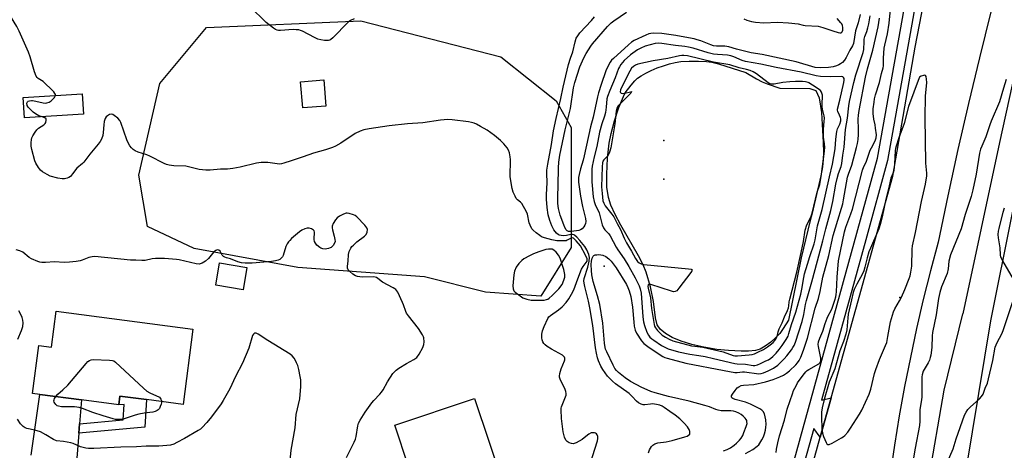
# Model space of a CAD drawing. Units: inches. Extents: x 1291764 to 1297764, y 533449 to 537450.
# Drawn here: x 1292448 to 1292878, y 535904 to 536092 of the extents above; entities that cross this region are included whole.
import ezdxf

# ---------------------------------------------------------------- set-up
doc = ezdxf.new("R2010")
doc.units = ezdxf.units.IN
doc.header["$MEASUREMENT"] = 0
for name, color, linetype in [('BLDG-Footprint', 5, 'Continuous'), ('ELEV-Spot Elevation', 7, 'Continuous'), ('HYDRO-Canal', 164, 'Continuous'), ('HYDRO-Water Body', 4, 'Continuous'), ('NTRL-Trees', 3, 'Continuous'), ('TRANS-Driveway', 251, 'Continuous'), ('TRANS-Non Street Sidewalk', 7, 'Continuous'), ('TRANS-Road', 130, 'Continuous'), ('TRANS-Street Sidewalk', 7, 'Continuous'), ('Undefined', 1, 'Continuous')]:
    doc.layers.add(name, color=color, linetype=linetype)

msp = doc.modelspace()

# ---------------------------------------------------------------- linework, layer by layer
at = {"layer": 'BLDG-Footprint'}
for points, elevation in [([(1292581.64, 536054.43), (1292571.5, 536053.61), (1292570.57, 536065.03), (1292580.71, 536065.85)], 520.8), ([(1292475.56, 536050.82), (1292449.8, 536049.24), (1292449.25, 536058.14), (1292475.01, 536059.72)], 519.89), ([(1292547.12, 535983.74), (1292545.43, 535973.97), (1292533.48, 535976.05), (1292535.17, 535985.81)], 517.71), ([(1292523.46, 535956.9), (1292519.19, 535923.95), (1292503.13, 535926.03), (1292491.53, 535927.53), (1292491.05, 535923.79), (1292474.7, 535925.91), (1292456.52, 535928.26), (1292453.33, 535928.67), (1292456.04, 535949.63), (1292461.59, 535948.91), (1292463.62, 535964.64)], 517.28), ([(1292665.79, 535869.66), (1292630.9, 535857.9), (1292630.17, 535860.06), (1292624.12, 535878.01), (1292618.8, 535893.81), (1292617.79, 535896.82), (1292611.73, 535914.81), (1292646.62, 535926.56)], 519.55)]:
    msp.add_lwpolyline(points, close=True, dxfattribs=dict(at, elevation=elevation))
at = {"layer": 'ELEV-Spot Elevation'}
for p in [(1292729.51, 536039.37, 521.58), (1292729.51, 536022.49, 522.66), (1292703.35, 535984.46, 524.73), (1292832.64, 535970.69, 528.02)]:
    msp.add_point(p, dxfattribs=at)
at = {"layer": 'HYDRO-Canal'}
for points in [[(1292919.67, 536216.52), (1292911.52, 536188.53), (1292894.18, 536120.34), (1292876.34, 536038.54), (1292860.19, 535963.6)], [(1292766.61, 535537.33), (1292777.23, 535586.87), (1292806.32, 535707.36), (1292809.41, 535716.96), (1292845.29, 535890.45), (1292852.14, 535930.12), (1292860.19, 535963.6)]]:
    msp.add_lwpolyline(points, dxfattribs=at)
at = {"layer": 'HYDRO-Water Body'}
msp.add_lwpolyline([(1292766.56, 535947.23), (1292763.25, 535947.22), (1292757.71, 535947.49), (1292752.68, 535947.96), (1292746.91, 535948.91), (1292741.7, 535950.14), (1292737.04, 535951.61), (1292733.17, 535953.23), (1292730.17, 535954.94), (1292727.9, 535956.87), (1292726.6, 535958.8), (1292725.86, 535961.77), (1292724.98, 535968.94), (1292723.57, 535975.36), (1292721.71, 535981.7), (1292720.36, 535985.02), (1292718.42, 535988.89), (1292710.7, 536002.27), (1292708.18, 536006.94), (1292706.32, 536011.03), (1292705.2, 536014.49), (1292704.58, 536018.98), (1292704.46, 536024.71), (1292704.8, 536031.66), (1292705.53, 536038.2), (1292706.39, 536042.42), (1292707.92, 536047.92), (1292709.85, 536053.73), (1292711.75, 536058.61), (1292712.54, 536060.25), (1292715.11, 536063.61), (1292716.75, 536065.48), (1292718, 536066.58), (1292719.53, 536067.65), (1292721.59, 536068.84), (1292723.86, 536069.95), (1292726.59, 536071.1), (1292729.31, 536072.09), (1292731.9, 536072.89), (1292734.47, 536073.52), (1292736.95, 536073.87), (1292740.56, 536074.08), (1292744.58, 536074.09), (1292748.16, 536073.93), (1292750.53, 536073.59), (1292753.39, 536072.9), (1292765.27, 536069.17), (1292769.93, 536066.39), (1292772.55, 536064.98), (1292774.7, 536064.12), (1292780.23, 536062.28), (1292793.39, 536062.13), (1292795.9, 536061.28), (1292797.37, 536058), (1292798.4, 536051.58), (1292799.15, 536038.53), (1292799.26, 536034.29), (1292799.2, 536031), (1292798.87, 536027.8), (1292798.17, 536023.89), (1292794.41, 536007.62), (1292793.49, 536004.32), (1292789.59, 535987.98), (1292783.94, 535960.83), (1292781.72, 535957.14), (1292780.22, 535954.98), (1292778.48, 535953.12), (1292776.2, 535951.15), (1292773.76, 535949.38), (1292771.56, 535948.14), (1292769.59, 535947.56)], close=True, dxfattribs=at)
at = {"layer": 'NTRL-Trees'}
msp.add_lwpolyline([(1292689, 535992.57), (1292675.67, 535971.32), (1292651.5, 535972.99), (1292624.84, 535979.66), (1292569.42, 535983.82), (1292524, 535992.16), (1292503.59, 536001.74), (1292499.84, 536024.24), (1292509, 536064.24), (1292529.42, 536088.82), (1292596.92, 536091.74), (1292658.17, 536075.91), (1292682.34, 536056.74), (1292689, 536045.07)], close=True, dxfattribs=at)
at = {"layer": 'TRANS-Driveway'}
msp.add_lwpolyline([(1292452.69, 535901.66), (1292456.52, 535928.26), (1292474.7, 535925.91), (1292473.88, 535915.48), (1292473.55, 535911.3), (1292471.71, 535887.57)], dxfattribs=at)
at = {"layer": 'TRANS-Non Street Sidewalk'}
msp.add_lwpolyline([(1292473.55, 535911.3), (1292473.88, 535915.48), (1292492.96, 535917.17), (1292493.37, 535923.87), (1292491.05, 535923.79), (1292491.53, 535927.53), (1292503.13, 535926.03), (1292502.47, 535913.91)], close=True, dxfattribs=at)
at = {"layer": 'TRANS-Road'}
for points in [[(1292777.83, 535837.1), (1292797.91, 535909.59), (1292802.67, 535926.75), (1292829.57, 536023.76), (1292839.45, 536080.13), (1292857.66, 536174.25)], [(1292872.54, 536095.61), (1292867.52, 536075.57), (1292862.7, 536055.49), (1292858.09, 536035.36), (1292853.68, 536015.18), (1292849.49, 535994.96), (1292846.13, 535982.41), (1292842.97, 535969.81), (1292840.03, 535957.16), (1292837.3, 535944.46), (1292834.77, 535931.71), (1292832.45, 535918.93), (1292830.35, 535906.11), (1292828.46, 535893.26)], [(1292859.29, 535880.21), (1292872.5, 535960.55), (1292890.96, 536052.78)]]:
    msp.add_lwpolyline(points, dxfattribs=at)
at = {"layer": 'TRANS-Street Sidewalk'}
for points in [[(1292843.94, 536123.9), (1292827.33, 536030.61), (1292817.76, 535995.87), (1292798.43, 535925.74), (1292802.67, 535926.75), (1292797.91, 535909.59), (1292795.04, 535913.44), (1292769.97, 535823.89)], [(1292786.47, 535899.35), (1292822.92, 536031.61), (1292839.49, 536124.7)]]:
    msp.add_lwpolyline(points, dxfattribs=at)
at = {"layer": 'Undefined'}
for points, elevation in [([(1292778.61, 535902.94), (1292778.78, 535904.32), (1292779.3, 535907.13), (1292780.07, 535910.15), (1292782.24, 535917.04), (1292783.42, 535921.89), (1292784.72, 535925.57), (1292785.68, 535928.56), (1292786.25, 535929.94), (1292787.28, 535932.1), (1292788, 535933.36), (1292790.34, 535936.67), (1292791.59, 535938.2), (1292792.22, 535938.76), (1292792.95, 535939.25), (1292797.33, 535941.74), (1292797.9, 535942.29), (1292798.1, 535942.72), (1292798.15, 535943.24), (1292798.07, 535944.08), (1292797.05, 535949.32), (1292797.02, 535950.18), (1292797.16, 535951.32), (1292797.64, 535952.95), (1292799.01, 535955.96), (1292800.06, 535959.36), (1292800.92, 535961.7), (1292801.38, 535962.72), (1292802.65, 535964.96), (1292803.14, 535965.99), (1292804.31, 535969.57), (1292804.68, 535970.94), (1292804.91, 535972.04), (1292805.05, 535973.2), (1292805.3, 535979.59), (1292805.91, 535986.71), (1292808.47, 535999.44), (1292809.07, 536001.39), (1292811.24, 536007.27), (1292811.92, 536009.34), (1292816.37, 536026.35), (1292817, 536027.97), (1292817.92, 536029.95), (1292818.59, 536031.6), (1292819.73, 536035.14), (1292820.24, 536036.17), (1292821.96, 536039.17), (1292822.41, 536040.48), (1292822.44, 536041.89), (1292822.12, 536044.76), (1292821.9, 536046.19), (1292821.34, 536048.64), (1292821.08, 536051.21), (1292821.09, 536053.2), (1292821.4, 536056.13), (1292821.64, 536057.58), (1292822.05, 536059.29), (1292823.8, 536064.7), (1292824.7, 536068.61), (1292825.47, 536071.19), (1292825.55, 536071.98), (1292825.53, 536075.39), (1292825.88, 536079.72), (1292826.1, 536081), (1292826.76, 536083.56), (1292827.3, 536086.05), (1292828.06, 536090.64), (1292829.2, 536102.71)], 528), ([(1292594.05, 536092.59), (1292592.47, 536091.89), (1292591.38, 536091.14), (1292584.67, 536084.27), (1292583.81, 536083.57), (1292583.31, 536083.32), (1292582.77, 536083.16), (1292581.93, 536083.08), (1292581.09, 536083.14), (1292579.41, 536083.39), (1292578.19, 536083.7), (1292576.66, 536084.39), (1292571.4, 536087.13), (1292570.6, 536087.49), (1292569.78, 536087.73), (1292568.67, 536087.85), (1292567.26, 536087.88), (1292561.76, 536087.53), (1292560.91, 536087.55), (1292560.37, 536087.64), (1292559.62, 536087.97), (1292558.68, 536088.57), (1292555.45, 536090.95), (1292548.34, 536098)], 522), ([(1292463.3, 536059), (1292463.3, 536059.5), (1292463.1, 536059.97), (1292462.59, 536060.64), (1292461.78, 536061.5), (1292458.62, 536064.66), (1292457.96, 536065.17), (1292455.77, 536066.5), (1292455.4, 536066.87), (1292454.94, 536067.58), (1292454.15, 536069.45), (1292452.33, 536075.91), (1292451.51, 536078.08), (1292447.48, 536087.16), (1292446.39, 536089.2), (1292443.75, 536093.69)], 520), ([(1292722.71, 535902.71), (1292723.24, 535904.05), (1292724.11, 535905.51), (1292724.65, 535906.12), (1292725.53, 535906.66), (1292726.83, 535907.06), (1292730.53, 535907.58), (1292733.06, 535908.08), (1292738.59, 535909.67), (1292739.61, 535910.07), (1292740.3, 535910.45), (1292740.77, 535910.94), (1292740.87, 535911.38), (1292740.78, 535912.14), (1292740.55, 535912.93), (1292740.31, 535913.43), (1292739.8, 535914.16), (1292738.35, 535915.7), (1292736.44, 535917.54), (1292734.46, 535919.24), (1292732.05, 535920.86), (1292729.66, 535922.64), (1292728.71, 535923.19), (1292727.76, 535923.57), (1292726.2, 535923.94), (1292724.5, 535924.13), (1292723.66, 535924.1), (1292721.19, 535923.78), (1292720.38, 535923.8), (1292719.62, 535924.01), (1292718.4, 535924.62), (1292717.53, 535925.27), (1292715.65, 535927.42), (1292714.3, 535928.67), (1292708.38, 535932.89), (1292706.99, 535934.05), (1292704.85, 535936.34), (1292702.77, 535939.15), (1292701.93, 535940.65), (1292700.86, 535942.97), (1292700.42, 535944.34), (1292699.95, 535946.34), (1292699.55, 535948.65), (1292698.41, 535958.45), (1292697.11, 535966.19), (1292696.56, 535969.02), (1292694.88, 535975.47), (1292694.57, 535976.91), (1292694.52, 535977.93), (1292694.67, 535978.98), (1292696.28, 535983.99), (1292696.86, 535986.54), (1292696.95, 535988.18), (1292696.7, 535989.49), (1292695.77, 535991.54), (1292694.85, 535992.97), (1292692.72, 535995.65), (1292691.37, 535997.12), (1292690.56, 535997.85), (1292690.11, 535998.1), (1292689.46, 535998.23), (1292688.82, 535998.18), (1292686.89, 535997.78), (1292685.72, 535997.72), (1292684.56, 535997.77), (1292683.88, 535997.93), (1292683.41, 535998.12), (1292682.54, 535998.78), (1292681.38, 536000.35), (1292680.47, 536002.07), (1292679.54, 536004.39), (1292678.89, 536006.86), (1292678.41, 536010.03), (1292678.19, 536013.67), (1292678.21, 536015.66), (1292678.45, 536021.03), (1292678.3, 536024.97), (1292678.35, 536026.41), (1292678.75, 536029), (1292680.29, 536037.55), (1292681.17, 536043.55), (1292682.34, 536048.96), (1292684.39, 536057.73), (1292685.45, 536062.74), (1292687.78, 536072.55), (1292688.58, 536075.32), (1292689.59, 536078.14), (1292690.66, 536082.55), (1292691.19, 536084.08), (1292691.8, 536085.2), (1292692.78, 536086.52), (1292697.85, 536091.87), (1292699.16, 536093.5)], 522), ([(1292815.33, 536094.5), (1292814.45, 536090.81), (1292813.35, 536087.27), (1292812.48, 536081.76), (1292812.06, 536080.78), (1292810.8, 536078.85), (1292809.23, 536075.61), (1292808.53, 536074.52), (1292807.61, 536073.54), (1292806.78, 536072.86), (1292806.03, 536072.45), (1292804.96, 536072.01), (1292803.6, 536071.59), (1292801.46, 536071.28), (1292797.84, 536071.19), (1292795.73, 536071.34), (1292787.37, 536073.78), (1292772.45, 536076.94), (1292767.64, 536077.74), (1292761.31, 536079.35), (1292757.84, 536080.41), (1292756.11, 536080.64), (1292752.55, 536080.65), (1292751.18, 536080.85), (1292750.08, 536081.2), (1292745.71, 536082.93), (1292744.08, 536083.45), (1292742.67, 536083.8), (1292738.63, 536084.62), (1292734.68, 536085.3), (1292728.53, 536086.14), (1292724.84, 536086.31), (1292723.72, 536086.23), (1292722.88, 536086.03), (1292721.53, 536085.48), (1292716.48, 536083.11), (1292715.28, 536082.37), (1292713.94, 536081.23), (1292707.39, 536075.31), (1292706.57, 536074.47), (1292705.92, 536073.57), (1292704.81, 536071.5), (1292704.05, 536069.82), (1292702.12, 536063.83), (1292700.83, 536060.2), (1292700.38, 536058.51), (1292698.6, 536049.64), (1292697.41, 536045.34), (1292694.61, 536032.68), (1292694.12, 536030.8), (1292692.98, 536027.03), (1292692.4, 536024.56), (1292692.18, 536023.18), (1292692.2, 536021.17), (1292692.96, 536014.95), (1292693.83, 536010.56), (1292695.17, 536005.31), (1292695.33, 536003.87), (1292695.24, 536003.05), (1292694.97, 536002.38), (1292694.41, 536001.54), (1292693.68, 536000.74), (1292693.05, 536000.29), (1292692.3, 536000.06), (1292689.14, 535999.59), (1292688.29, 535999.52), (1292687.78, 535999.58), (1292687.24, 535999.81), (1292686.74, 536000.35), (1292686.21, 536001.27), (1292685.66, 536002.48), (1292684.07, 536006.67), (1292683.37, 536009.61), (1292683.11, 536011.83), (1292683.03, 536014.89), (1292683.28, 536019.73), (1292683.45, 536027.4), (1292683.59, 536029.95), (1292684.02, 536033), (1292686.3, 536044.03), (1292688.67, 536053.35), (1292689.94, 536062.47), (1292690.53, 536064.67), (1292692.78, 536071.62), (1292694.5, 536075.54), (1292695.5, 536077.42), (1292697.48, 536080.6), (1292698.26, 536081.69), (1292704.87, 536089.2), (1292706.49, 536090.9), (1292707.6, 536091.78), (1292713.16, 536095.52)], 524), ([(1292755.56, 535903.67), (1292757.14, 535904.17), (1292758.56, 535904.95), (1292760.17, 535906.09), (1292761.28, 535907), (1292762.54, 535908.22), (1292763.25, 535909.1), (1292763.95, 535910.28), (1292764.53, 535911.61), (1292765.52, 535914.27), (1292765.85, 535915.59), (1292765.84, 535916.36), (1292765.74, 535916.85), (1292765.52, 535917.31), (1292765.01, 535917.96), (1292764.19, 535918.76), (1292763.29, 535919.48), (1292762.29, 535920.07), (1292760.98, 535920.68), (1292759.88, 535921.01), (1292758.71, 535921.17), (1292754.54, 535921.16), (1292753.24, 535921.35), (1292752.24, 535921.68), (1292749.43, 535922.81), (1292747.46, 535923.41), (1292740.55, 535925.31), (1292731.5, 535927.45), (1292725.72, 535929.04), (1292723.79, 535929.64), (1292722.19, 535930.27), (1292719.9, 535931.34), (1292714.9, 535933.91), (1292712.59, 535935.53), (1292709.68, 535937.87), (1292708.69, 535938.78), (1292707.98, 535939.7), (1292707.29, 535941.02), (1292704.46, 535946.98), (1292704.01, 535948.09), (1292703.81, 535948.81), (1292703.54, 535950.73), (1292702.81, 535959.52), (1292701.43, 535967.57), (1292700.52, 535971.39), (1292698.6, 535977.7), (1292697.94, 535980.55), (1292697.77, 535982.57), (1292697.69, 535985.19), (1292697.8, 535986.62), (1292698.06, 535987.86), (1292698.53, 535988.72), (1292698.91, 535989.06), (1292699.37, 535989.29), (1292700.19, 535989.42), (1292701.06, 535989.43), (1292701.94, 535989.36), (1292702.78, 535989.19), (1292704.06, 535988.64), (1292705.39, 535987.62), (1292706.4, 535986.64), (1292707.8, 535984.83), (1292708.6, 535983.65), (1292713.07, 535976.35), (1292713.78, 535975), (1292714.35, 535973.55), (1292714.99, 535971.11), (1292715.71, 535966.47), (1292716.28, 535959.86), (1292716.51, 535958.12), (1292716.95, 535956.35), (1292717.5, 535955.11), (1292719.67, 535951.78), (1292720.76, 535950.5), (1292722.42, 535949.26), (1292727.83, 535945.56), (1292729, 535944.83), (1292729.84, 535944.45), (1292730.95, 535944.1), (1292739.09, 535941.9), (1292755.85, 535938.72), (1292760.51, 535937.94), (1292761.58, 535937.92), (1292763.88, 535938.16), (1292764.78, 535938.17), (1292771.01, 535937.31), (1292772.01, 535937.38), (1292773.04, 535937.68), (1292775.11, 535938.61), (1292777.41, 535939.78), (1292779.28, 535941.09), (1292782.17, 535943.87), (1292783.27, 535945.14), (1292785.26, 535947.77), (1292785.94, 535948.76), (1292786.44, 535949.66), (1292787, 535951.14), (1292789.91, 535960.17), (1292790.68, 535963.24), (1292791.46, 535967.66), (1292791.85, 535969.38), (1292794.27, 535977.53), (1292796.64, 535986.69), (1292799.03, 535995.46), (1292800.31, 536000.71), (1292802.49, 536008.72), (1292803.37, 536012.68), (1292804.73, 536020.31), (1292805.24, 536022.8), (1292805.83, 536024.91), (1292806.97, 536028.03), (1292807.29, 536029.36), (1292807.71, 536032.9), (1292808.33, 536036.39), (1292809, 536044.22), (1292809.84, 536049.17), (1292810.39, 536054.52), (1292810.68, 536056.44), (1292812.62, 536064.81), (1292813.48, 536068.11), (1292816.72, 536077.9), (1292816.9, 536079.15), (1292817.03, 536082.62), (1292817.15, 536083.75), (1292817.43, 536084.81), (1292818.28, 536087.05), (1292818.74, 536088.67), (1292819.1, 536090.36), (1292819.68, 536093.86)], 524), ([(1292765.22, 535902.51), (1292768.33, 535904.25), (1292770.35, 535905.71), (1292770.95, 535906.28), (1292771.46, 535906.94), (1292772.34, 535908.41), (1292772.99, 535909.68), (1292773.45, 535910.99), (1292773.89, 535912.6), (1292774.1, 535913.98), (1292774.16, 535915.1), (1292774.02, 535917.14), (1292773.82, 535918.56), (1292773.45, 535919.87), (1292772.92, 535920.82), (1292772.33, 535921.43), (1292771.41, 535922.04), (1292767.38, 535923.99), (1292765.15, 535924.85), (1292760.73, 535926.13), (1292759.68, 535926.53), (1292759.27, 535926.8), (1292759.01, 535927.29), (1292759.08, 535927.72), (1292759.44, 535928.4), (1292760.64, 535930.03), (1292761.58, 535931.12), (1292762.25, 535931.64), (1292763.27, 535932.14), (1292764.34, 535932.36), (1292768.84, 535932.67), (1292773.93, 535933.8), (1292777.29, 535934.82), (1292780.25, 535935.98), (1292781.86, 535936.72), (1292783.05, 535937.52), (1292784.38, 535938.65), (1292787.15, 535941.26), (1292787.93, 535942.13), (1292788.6, 535943.09), (1292789.37, 535944.66), (1292790.58, 535947.63), (1292792.28, 535952.86), (1292795.7, 535965.98), (1292797.06, 535970.22), (1292797.87, 535973.25), (1292799.05, 535979.61), (1292801.57, 535989.08), (1292803.49, 535997.83), (1292805.51, 536004.54), (1292807.22, 536009.77), (1292807.75, 536011.68), (1292808.11, 536013.38), (1292809.84, 536023.28), (1292810.23, 536024.59), (1292811.66, 536028.62), (1292813.8, 536036.35), (1292814.21, 536038.06), (1292814.47, 536039.76), (1292814.67, 536042.01), (1292814.66, 536044.32), (1292814.44, 536048.76), (1292814.55, 536050.45), (1292814.87, 536052.47), (1292817.67, 536067.1), (1292818.55, 536070.69), (1292820.89, 536078.85), (1292823.29, 536089.11), (1292823.8, 536092.88)], 526), ([(1292764.41, 536092.6), (1292765.75, 536092.02), (1292767.88, 536091.42), (1292769.59, 536091.13), (1292773.14, 536090.86), (1292779.18, 536091.1), (1292783.95, 536090.9), (1292788.19, 536090.46), (1292790.41, 536089.87), (1292791.28, 536089.73), (1292796.91, 536089.34), (1292799.06, 536088.86), (1292803.35, 536087.33), (1292805.67, 536086.62), (1292806.48, 536086.45), (1292807.1, 536086.52), (1292807.39, 536086.76), (1292807.5, 536086.95), (1292807.7, 536087.67), (1292807.76, 536088.77), (1292807.6, 536089.61), (1292807.26, 536090.41), (1292806.95, 536090.88), (1292805.22, 536092.69)], 524), ([(1292879.24, 536065.98), (1292878.02, 536062.19), (1292876.29, 536056.34), (1292872.58, 536047.79), (1292872, 536046.18), (1292870.37, 536040.99), (1292868.51, 536036.92), (1292867.97, 536035.51), (1292867.6, 536033.8), (1292866.02, 536024.66), (1292864.65, 536017.74), (1292863.97, 536014.83), (1292861.34, 536007.04), (1292859.53, 536000.7), (1292854.84, 535989.3), (1292854.13, 535986.54), (1292853.77, 535983.16), (1292853.35, 535981.25), (1292850.94, 535975.31), (1292850.2, 535972.81), (1292849.63, 535970.23), (1292848.56, 535963.13), (1292847.05, 535955.41), (1292846.9, 535953.97), (1292846.63, 535948.78), (1292846.24, 535945.53), (1292846.03, 535944.37), (1292845.65, 535943.31), (1292845.03, 535942.06), (1292842.97, 535938.51), (1292842.44, 535936.82), (1292842.31, 535935.94), (1292842.27, 535934.76), (1292842.28, 535927.3), (1292842.14, 535925.92), (1292841.5, 535921.67), (1292841.39, 535916.56), (1292841.28, 535914.76), (1292839.36, 535904.72), (1292837.01, 535891.23)], 528), ([(1292457.49, 536049.71), (1292456.13, 536050.19), (1292454.56, 536051), (1292453.63, 536051.7), (1292451.93, 536053.3), (1292451.37, 536053.95), (1292451, 536054.66), (1292450.9, 536055.64), (1292451.11, 536056.27), (1292451.48, 536056.56), (1292451.97, 536056.74), (1292452.81, 536056.88), (1292453.37, 536056.88), (1292454.75, 536056.63), (1292457.95, 536055.78), (1292458.81, 536055.69), (1292459.59, 536055.79), (1292460.6, 536056.15), (1292461.5, 536056.76), (1292462.86, 536058.13), (1292463.14, 536058.56), (1292463.3, 536059)], 520), ([(1292697.26, 535897.91), (1292700.43, 535907.93), (1292700.66, 535909.01), (1292700.61, 535909.85), (1292700.3, 535910.6), (1292699.96, 535911.01), (1292699.6, 535911.29), (1292699.19, 535911.46), (1292698.7, 535911.54), (1292697.71, 535911.43), (1292696.73, 535910.88), (1292694.65, 535909.24), (1292693.68, 535908.58), (1292691.11, 535907.18), (1292689.8, 535906.7), (1292689.05, 535906.75), (1292688.07, 535907.16), (1292687.16, 535907.75), (1292686.63, 535908.34), (1292686.07, 535909.66), (1292685.49, 535911.94), (1292684.77, 535917.81), (1292684.54, 535921.52), (1292684.6, 535922.35), (1292684.74, 535922.91), (1292686.49, 535927.2), (1292686.73, 535928.01), (1292686.79, 535928.75), (1292686.65, 535929.52), (1292686.3, 535930.44), (1292684.08, 535934.97), (1292683.82, 535935.78), (1292683.77, 535936.33), (1292683.95, 535937.45), (1292684.54, 535939.43), (1292686.05, 535942.95), (1292686.16, 535943.46), (1292686.14, 535944.1), (1292686, 535944.52), (1292685.73, 535944.93), (1292685.12, 535945.47), (1292680.37, 535948.02), (1292678.43, 535949.27), (1292677.52, 535949.95), (1292676.95, 535950.56), (1292676.52, 535951.32), (1292676.22, 535952.14), (1292676.09, 535952.98), (1292676.17, 535954.68), (1292676.43, 535956.08), (1292677.19, 535957.99), (1292678.77, 535961.48), (1292679.23, 535962.16), (1292679.94, 535962.85), (1292683.42, 535965.31), (1292684.94, 535966.62), (1292686.71, 535968.51), (1292687.95, 535970.09), (1292689.12, 535972.15), (1292690.05, 535974.01), (1292691.79, 535978.84), (1292693.5, 535983.1), (1292694.16, 535984.25), (1292695.48, 535985.93), (1292695.87, 535986.59), (1292695.99, 535987.09), (1292695.94, 535987.67), (1292695.25, 535989.21), (1292692.95, 535993.26), (1292691.1, 535995.49), (1292690.5, 535996.11), (1292689.89, 535996.58), (1292689.47, 535996.75), (1292688.94, 535996.69), (1292687.13, 535995.7), (1292686.68, 535995.54), (1292685.86, 535995.42), (1292684.44, 535995.42), (1292682.72, 535995.54), (1292680.48, 535995.97), (1292677.22, 535996.81), (1292675.95, 535997.29), (1292675.23, 535997.74), (1292673.64, 535998.99), (1292672.34, 536000.13), (1292671.78, 536000.78), (1292670.93, 536002.29), (1292670.49, 536003.36), (1292669.81, 536007.16), (1292669.26, 536008.49), (1292668.11, 536010.52), (1292667.32, 536011.74), (1292666.77, 536012.36), (1292665.49, 536013.42), (1292664.93, 536014.04), (1292664.37, 536014.98), (1292663.59, 536016.75), (1292663.17, 536018.4), (1292662.3, 536023.51), (1292662.34, 536031.09), (1292662.24, 536032.26), (1292661.89, 536034), (1292661.52, 536035.1), (1292660.9, 536036.09), (1292659.42, 536037.97), (1292658.02, 536039.42), (1292655.45, 536041.59), (1292652.26, 536043.85), (1292649.31, 536045.53), (1292647.54, 536046.44), (1292646.5, 536046.88), (1292645.39, 536047.19), (1292643.98, 536047.48), (1292636.9, 536048.4), (1292634.95, 536048.5), (1292631.71, 536048.26), (1292623.98, 536047.14), (1292617.38, 536046.69), (1292609.29, 536045.78), (1292600.55, 536044.45), (1292598.27, 536044), (1292596.65, 536043.45), (1292594.52, 536042.38), (1292588.15, 536038.27), (1292585.89, 536036.92), (1292584.58, 536036.27), (1292581.47, 536035.24), (1292576.28, 536033.8), (1292571.71, 536032.23), (1292566.44, 536030.54), (1292563.31, 536029.43), (1292562.23, 536029.14), (1292561.41, 536029.05), (1292560.28, 536029.09), (1292556.25, 536029.77), (1292553.35, 536029.75), (1292551.31, 536029.4), (1292544.17, 536027.67), (1292540.95, 536027.15), (1292538.62, 536026.88), (1292535.53, 536026.76), (1292530.97, 536026.41), (1292529.18, 536026.38), (1292526.16, 536026.72), (1292520.44, 536028.1), (1292515.12, 536028.35), (1292513.06, 536028.58), (1292511.91, 536028.81), (1292510.84, 536029.24), (1292504.7, 536032.55), (1292503.35, 536033.06), (1292499.49, 536034.26), (1292498.24, 536034.78), (1292497.38, 536035.38), (1292496.57, 536036.15), (1292495.89, 536037.06), (1292495.17, 536038.28), (1292494.62, 536039.61), (1292493.24, 536043.43), (1292491.99, 536047.19), (1292491.55, 536048.05), (1292490.6, 536049.07), (1292489.07, 536050.33), (1292488.4, 536050.74), (1292487.7, 536050.88), (1292486.99, 536050.69), (1292486.08, 536050.19), (1292485.51, 536049.68), (1292485.12, 536048.97), (1292484.72, 536047.62), (1292484.45, 536046.22), (1292484.26, 536042.85), (1292484.04, 536041.49), (1292483.44, 536039.96), (1292482.87, 536038.95), (1292482.04, 536037.74), (1292478.38, 536033.45), (1292475.73, 536029.94), (1292475.13, 536029.31), (1292472.77, 536027.28), (1292470.87, 536024.76), (1292469.88, 536023.67), (1292469.2, 536023.18), (1292468.41, 536022.89), (1292467.3, 536022.63), (1292466.23, 536022.55), (1292464.42, 536022.86), (1292461.1, 536023.82), (1292459.76, 536024.46), (1292457.72, 536025.69), (1292456.84, 536026.43), (1292456, 536027.54), (1292454.82, 536029.45), (1292454.36, 536030.5), (1292453.07, 536035.4), (1292452.76, 536036.86), (1292452.7, 536038.31), (1292452.85, 536039.76), (1292453.08, 536040.58), (1292453.45, 536041.34), (1292454.49, 536043.07), (1292455.15, 536044), (1292455.94, 536044.74), (1292458.24, 536046.24), (1292458.82, 536046.81), (1292459.08, 536047.27), (1292459.33, 536048.25), (1292459.23, 536048.9), (1292458.76, 536049.32), (1292457.49, 536049.71)], 520), ([(1292882.48, 535978.74), (1292877.7, 535986.68), (1292876.94, 535988.27), (1292876.75, 535989.31), (1292876.56, 535992.38), (1292875.85, 535996.8), (1292875.76, 535998.27), (1292875.88, 535999.76), (1292876.08, 536000.93), (1292877.86, 536008.07), (1292878.43, 536009.88)], 528), ([(1292590.61, 535900.75), (1292592.59, 535904.52), (1292594, 535907.39), (1292594.56, 535908.72), (1292594.85, 535909.86), (1292595.55, 535914.6), (1292595.92, 535915.71), (1292596.62, 535916.98), (1292598.82, 535920.46), (1292601.72, 535924.63), (1292602.59, 535925.68), (1292605.25, 535928.37), (1292606.02, 535929.27), (1292606.63, 535930.25), (1292608.55, 535933.82), (1292610.99, 535937.43), (1292612.42, 535938.91), (1292613.57, 535939.83), (1292616.91, 535941.82), (1292620.04, 535943.53), (1292621.38, 535944.49), (1292622.38, 535945.85), (1292624.1, 535948.83), (1292624.55, 535950.15), (1292624.64, 535951.26), (1292624.46, 535952.98), (1292624.32, 535953.53), (1292623.95, 535954.32), (1292622.16, 535957.08), (1292617.79, 535962.64), (1292616.95, 535963.84), (1292616.57, 535964.63), (1292615.61, 535967.45), (1292615.16, 535968.53), (1292613.07, 535973), (1292612.3, 535974.17), (1292611.87, 535974.53), (1292611.13, 535974.99), (1292606.42, 535977.46), (1292604.43, 535979), (1292603.71, 535979.42), (1292603.18, 535979.58), (1292602.32, 535979.66), (1292597.51, 535979.57), (1292595.45, 535979.86), (1292594.64, 535980.15), (1292593.44, 535980.93), (1292592.08, 535982), (1292591.35, 535982.82), (1292591.09, 535983.56), (1292591.06, 535984.37), (1292591.44, 535986.64), (1292591.53, 535989.52), (1292591.88, 535990.83), (1292592.56, 535992.32), (1292593.06, 535992.99), (1292593.65, 535993.62), (1292595.16, 535994.98), (1292598.53, 535997.46), (1292599.31, 535998.28), (1292599.71, 535999.3), (1292599.78, 536000.38), (1292599.51, 536001.13), (1292598.62, 536002.26), (1292595.19, 536005.96), (1292594.51, 536006.5), (1292593.75, 536006.85), (1292591.83, 536007.41), (1292591, 536007.54), (1292590.45, 536007.54), (1292589.37, 536007.21), (1292587.55, 536006.27), (1292586.6, 536005.6), (1292585.86, 536004.73), (1292584.8, 536003.01), (1292584.44, 536001.96), (1292584.42, 536001.14), (1292584.53, 536000.3), (1292585.3, 535997.54), (1292585.61, 535996.09), (1292585.67, 535995.24), (1292585.47, 535994.49), (1292584.77, 535993.37), (1292584.01, 535992.63), (1292583.54, 535992.37), (1292582.75, 535992.09), (1292581.37, 535991.83), (1292580.28, 535991.96), (1292579.5, 535992.24), (1292579.02, 535992.51), (1292577.74, 535993.57), (1292577.07, 535994.44), (1292576.71, 535995.22), (1292576.5, 535996.06), (1292576.48, 535996.83), (1292576.68, 535998.72), (1292576.67, 535999.24), (1292576.5, 535999.84), (1292576.23, 536000.2), (1292575.34, 536000.77), (1292574.29, 536001.07), (1292573.45, 536001.03), (1292572.37, 536000.73), (1292571.17, 536000.12), (1292570.04, 535999.36), (1292566.65, 535996.48), (1292565.8, 535995.68), (1292565.26, 535995.06), (1292564.69, 535994.15), (1292564.15, 535992.94), (1292562.95, 535988.99), (1292562.67, 535988.49), (1292562.12, 535987.84), (1292561.47, 535987.29), (1292560.71, 535986.95), (1292559.6, 535986.72), (1292557.87, 535986.48), (1292549.33, 535985.68), (1292546.4, 535985.69), (1292544.72, 535985.92), (1292543.11, 535986.34), (1292539.98, 535987.57), (1292538.1, 535988.02), (1292537.41, 535988.26), (1292536.81, 535988.66), (1292536.32, 535989.2), (1292535.37, 535990.94), (1292534.77, 535991.38), (1292534.06, 535991.52), (1292533.44, 535991.32), (1292532.64, 535990.73), (1292530.23, 535987.8), (1292528.94, 535986.55), (1292527.47, 535985.64), (1292526.69, 535985.35), (1292526.22, 535985.28), (1292524.92, 535985.42), (1292517.49, 535987.17), (1292516.33, 535987.37), (1292514.6, 535987.52), (1292511.03, 535987.75), (1292507.16, 535987.71), (1292505.69, 535987.58), (1292502.64, 535986.94), (1292501.17, 535986.89), (1292498.51, 535986.95), (1292496.17, 535987.07), (1292480.52, 535988.58), (1292479.37, 535988.5), (1292477.95, 535988.2), (1292475.01, 535987.03), (1292474.18, 535986.78), (1292472.44, 535986.47), (1292469.5, 535986.08), (1292467.17, 535986.04), (1292462.95, 535986.3), (1292459.02, 535986.07), (1292457.34, 535986.05), (1292456.51, 535986.16), (1292455.7, 535986.41), (1292452.8, 535987.61), (1292451.83, 535988.22), (1292449.1, 535990.45), (1292447.83, 535991.09), (1292446.11, 535991.57)], 518), ([(1292853.59, 535898.74), (1292856.07, 535904.53), (1292857.4, 535908.83), (1292861.03, 535919.28), (1292861.65, 535920.57), (1292862.48, 535921.75), (1292863.52, 535922.78), (1292867.5, 535926.29), (1292868.46, 535927.33), (1292869.1, 535928.42), (1292870.07, 535931.02), (1292870.98, 535933.15), (1292871.55, 535935.12), (1292873.4, 535943.18), (1292874.41, 535948.99), (1292875.23, 535950.98), (1292877.26, 535954.75), (1292877.91, 535956.23), (1292883.33, 535972.45)], 528), ([(1292446.95, 535952.41), (1292448.53, 535956.27), (1292449.08, 535957.95), (1292449.25, 535959.65), (1292449.12, 535960.77), (1292448.73, 535961.89), (1292447.87, 535963.82), (1292447.33, 535964.88)], 516), ([(1292565.83, 535897.78), (1292566.41, 535903.91), (1292568.17, 535913.69), (1292568.71, 535919.5), (1292570.29, 535926.43), (1292570.75, 535931.71), (1292570.61, 535934.68), (1292570.43, 535936.14), (1292569.75, 535939.26), (1292569.3, 535940.9), (1292568.83, 535942.18), (1292568.37, 535943.16), (1292567.74, 535944.11), (1292566.82, 535945.22), (1292565.95, 535945.97), (1292556.21, 535951.88), (1292552.08, 535954.58), (1292551.08, 535955.06), (1292550.61, 535955.11), (1292550.42, 535955.06), (1292549.91, 535954.68), (1292549.52, 535954.02), (1292547.99, 535948.58), (1292545.13, 535941.98), (1292542.12, 535936.06), (1292539.57, 535930.78), (1292536.72, 535925.62), (1292535.81, 535924.11), (1292531.67, 535918.46), (1292529.52, 535915.97), (1292527.54, 535913.83), (1292526.73, 535913.15), (1292525.74, 535912.48), (1292519.84, 535909), (1292516.46, 535907.2), (1292515.13, 535906.57), (1292513.74, 535906.15), (1292512.12, 535905.89), (1292508.61, 535905.64), (1292502.99, 535905.61), (1292498.81, 535905.3), (1292491.89, 535905.27), (1292480.15, 535904.63), (1292477.79, 535904.64), (1292476.62, 535904.79), (1292474.34, 535905.43), (1292471.14, 535906.78), (1292470.05, 535907.16), (1292466.84, 535907.75), (1292463.82, 535908.04), (1292462.56, 535908.53), (1292459.19, 535910.6), (1292456.74, 535911.87), (1292454.3, 535912.67), (1292450.77, 535913.41), (1292450.05, 535913.71), (1292449.18, 535914.27), (1292448.6, 535914.79), (1292448.08, 535915.44), (1292446.74, 535917.53)], 516), ([(1292463.45, 535927.36), (1292464.32, 535928.4), (1292466.64, 535930.24), (1292468.73, 535932.28), (1292476.74, 535941.75), (1292477.53, 535942.62), (1292478.17, 535943.16), (1292478.93, 535943.43), (1292479.78, 535943.5), (1292486.93, 535943.33), (1292488.35, 535943.15), (1292488.87, 535942.94), (1292489.57, 535942.45), (1292501.82, 535931.05), (1292503.39, 535929.69), (1292504.63, 535928.97), (1292508.86, 535927.15), (1292509.47, 535926.24), (1292509.73, 535925.57), (1292509.78, 535925.17)], 518), ([(1292509.78, 535925.17), (1292509.74, 535924.6), (1292509.58, 535924.04), (1292509.17, 535922.95), (1292508.8, 535922.18), (1292508.27, 535921.55), (1292507.8, 535921.23), (1292507.03, 535920.84), (1292505.92, 535920.54), (1292502.19, 535920.14), (1292499.87, 535919.71), (1292498.17, 535919.25), (1292492.94, 535917.46), (1292491.84, 535917.25), (1292490.76, 535917.25), (1292489.68, 535917.36), (1292488.57, 535917.59), (1292484.18, 535918.86), (1292479.73, 535920.35), (1292475.16, 535922.07), (1292473.72, 535922.5), (1292471.68, 535922.81), (1292466.04, 535922.91), (1292464.61, 535923.11), (1292464.11, 535923.33), (1292463.5, 535923.81), (1292463.03, 535924.42), (1292462.81, 535924.93), (1292462.71, 535925.46), (1292462.76, 535925.99), (1292462.96, 535926.51), (1292463.45, 535927.36)], 518)]:
    msp.add_lwpolyline(points, dxfattribs=dict(at, elevation=elevation))
for points, elevation in [([(1292727.33, 536081.91), (1292725.68, 536081.73), (1292721.25, 536080.58), (1292719.42, 536079.83), (1292717.92, 536079.03), (1292714.89, 536076.83), (1292712.14, 536074.29), (1292711.34, 536073.47), (1292710.63, 536072.54), (1292710.01, 536071.56), (1292709.64, 536070.81), (1292708.25, 536066.76), (1292705.81, 536061.31), (1292704.8, 536058.67), (1292704.59, 536057.61), (1292704.24, 536053.95), (1292703.9, 536051.66), (1292703.45, 536049.94), (1292702.35, 536046.59), (1292701.34, 536042.98), (1292700.23, 536036.73), (1292698.99, 536032.18), (1292698.11, 536028.15), (1292697.95, 536026.78), (1292697.9, 536025.36), (1292698.02, 536021.29), (1292698.61, 536014.76), (1292698.97, 536012.73), (1292699.48, 536011.39), (1292701.24, 536007.68), (1292702.54, 536002.49), (1292703.01, 536001.11), (1292703.64, 536000.22), (1292705.34, 535998.56), (1292706.06, 535997.64), (1292708.57, 535992.67), (1292709.32, 535991.49), (1292712.11, 535987.56), (1292714.13, 535984.26), (1292716.92, 535979.36), (1292718, 535977.3), (1292718.69, 535975.77), (1292719.13, 535974.5), (1292719.48, 535972.6), (1292720.33, 535962.21), (1292720.62, 535960.11), (1292721.05, 535958.49), (1292722.05, 535955.47), (1292722.7, 535954.17), (1292723.32, 535953.39), (1292724.16, 535952.64), (1292725.08, 535951.97), (1292728.47, 535949.74), (1292729.67, 535949.05), (1292731.4, 535948.3), (1292735.88, 535946.93), (1292740.78, 535945.87), (1292744.76, 535945.39), (1292747.5, 535944.88), (1292751.18, 535944.06), (1292760.47, 535941.76), (1292761.55, 535941.65), (1292765.17, 535941.54), (1292768.48, 535940.97), (1292769.28, 535940.99), (1292770.37, 535941.25), (1292771.72, 535941.76), (1292774.15, 535942.92), (1292775.2, 535943.47), (1292776.28, 535944.18), (1292777.11, 535944.89), (1292778.53, 535946.39), (1292779.92, 535947.93), (1292781.27, 535949.62), (1292783.03, 535952.26), (1292783.79, 535953.78), (1292784.18, 535954.87), (1292785.35, 535958.85), (1292787.21, 535964.31), (1292789.42, 535972.08), (1292789.89, 535974.34), (1292790.69, 535979.44), (1292791.03, 535981.08), (1292792.38, 535985.32), (1292793.32, 535988.6), (1292795.18, 535994.22), (1292795.67, 535995.92), (1292796.68, 536002.08), (1292798.69, 536009.16), (1292801.9, 536023.48), (1292803.31, 536028.98), (1292804.35, 536035.79), (1292804.68, 536039.89), (1292805.16, 536043.37), (1292805.48, 536044.47), (1292806.5, 536046.57), (1292806.83, 536047.99), (1292806.85, 536048.84), (1292806.75, 536049.4), (1292806.36, 536050.48), (1292805.56, 536052.08), (1292805.45, 536052.63), (1292805.49, 536053.13), (1292806.45, 536057.02), (1292808.2, 536064.78), (1292808.35, 536065.75), (1292808.29, 536066.52), (1292808.11, 536066.93), (1292807.83, 536067.23), (1292807.17, 536067.43), (1292802.2, 536067.25), (1292798.04, 536067.39), (1292796.05, 536067.61), (1292789.55, 536069.25), (1292778.6, 536071.28), (1292771.96, 536072.77), (1292765.23, 536073.94), (1292763.78, 536074.37), (1292760.08, 536076.01), (1292758.7, 536076.46), (1292757.27, 536076.64), (1292752.93, 536076.95), (1292751.18, 536077.17), (1292748.82, 536077.72), (1292742.27, 536079.73), (1292740.29, 536080.22), (1292738.59, 536080.51), (1292734.51, 536080.92), (1292728.63, 536081.8)], 522), ([(1292738.26, 536076.57), (1292737.4, 536076.54), (1292736.25, 536076.36), (1292731.16, 536075.17), (1292724.76, 536074.26), (1292718.11, 536072.7), (1292717.01, 536072.3), (1292716.13, 536071.72), (1292715.37, 536070.96), (1292714.59, 536069.74), (1292710.95, 536062.52), (1292710.57, 536061.59), (1292710.41, 536060.69), (1292710.49, 536060.32), (1292710.62, 536060.17), (1292710.79, 536060.05), (1292711.22, 536059.94), (1292712.28, 536060.07), (1292714.96, 536060.72), (1292715.28, 536060.73), (1292715.36, 536060.6), (1292715.05, 536060.14), (1292714.31, 536059.33), (1292709.56, 536054.59), (1292709, 536053.76), (1292708.57, 536052.22), (1292707.98, 536046.64), (1292706.3, 536036.14), (1292705.7, 536034.28), (1292705.13, 536033.02), (1292704.63, 536032.35), (1292703.2, 536030.95), (1292702.84, 536030.34), (1292702.63, 536029.64), (1292702.48, 536027.9), (1292702.25, 536019.03), (1292702.42, 536016.22), (1292702.84, 536012.99), (1292703.16, 536012.01), (1292703.86, 536010.82), (1292706.78, 536007.16), (1292707.54, 536006.03), (1292709.04, 536003.01), (1292710.47, 536000.41), (1292712.09, 535996.66), (1292713.17, 535994.53), (1292715.29, 535990.99), (1292717.03, 535987.76), (1292717.96, 535986.5), (1292718.73, 535985.8), (1292719.61, 535985.35), (1292720.71, 535985.12), (1292740.32, 535983.29), (1292741.38, 535983.13), (1292741.74, 535982.97), (1292741.84, 535982.85), (1292741.86, 535982.7), (1292741.72, 535982.33), (1292741.3, 535981.67), (1292736.01, 535974.76), (1292735.08, 535973.66), (1292734.45, 535973.25), (1292733.7, 535973.23), (1292732.88, 535973.42), (1292723.82, 535976.39), (1292723.08, 535976.47), (1292722.8, 535976.37), (1292722.62, 535976.16), (1292722.49, 535975.54), (1292722.55, 535974.78), (1292723.57, 535970.5), (1292724.06, 535965.88), (1292725.19, 535958.85), (1292725.43, 535958.13), (1292725.83, 535957.36), (1292726.72, 535956.22), (1292727.7, 535955.16), (1292728.76, 535954.21), (1292730.15, 535953.3), (1292731.84, 535952.39), (1292733.42, 535951.77), (1292741.64, 535949.6), (1292742.98, 535949.38), (1292746.52, 535948.98), (1292753.47, 535947.43), (1292755.4, 535946.86), (1292759.75, 535945.28), (1292760.49, 535945.16), (1292761.64, 535945.15), (1292766.79, 535945.58), (1292768.05, 535945.78), (1292769.09, 535946.11), (1292770.64, 535946.76), (1292773.13, 535948.01), (1292774.75, 535949.08), (1292776.6, 535950.47), (1292777.25, 535951.03), (1292777.97, 535951.85), (1292778.58, 535952.72), (1292778.95, 535953.42), (1292779.2, 535954.16), (1292779.54, 535955.7), (1292779.98, 535956.97), (1292781.25, 535959.57), (1292782.26, 535962.16), (1292783.61, 535965), (1292784.02, 535966.1), (1292784.21, 535967.08), (1292784.33, 535968.79), (1292784.53, 535969.95), (1292787.65, 535981.75), (1292789.61, 535990.36), (1292790.53, 535995.17), (1292791.35, 536000.18), (1292792.08, 536002.51), (1292793.8, 536005.87), (1292794.42, 536007.53), (1292796.54, 536016.74), (1292797.63, 536020.14), (1292798.43, 536024.66), (1292799.71, 536034.76), (1292799.84, 536036.44), (1292799.76, 536037.9), (1292799.33, 536040.78), (1292799.26, 536042.25), (1292799.3, 536044.26), (1292799.66, 536047.66), (1292799.7, 536049.08), (1292799.58, 536050.17), (1292798.83, 536053.1), (1292798.66, 536054.19), (1292798.66, 536055.85), (1292798.91, 536058.34), (1292798.85, 536059.16), (1292798.38, 536060.49), (1292797.93, 536061.2), (1292797.58, 536061.55), (1292796.07, 536062.62), (1292792.9, 536064.66), (1292792.59, 536064.77), (1292791.47, 536065.02), (1292790.05, 536065.2), (1292787.01, 536065.22), (1292784.59, 536065.05), (1292781.48, 536064.69), (1292777.79, 536063.95), (1292776.56, 536063.95), (1292775.85, 536064.21), (1292775.15, 536064.65), (1292769.98, 536068.58), (1292768.56, 536069.4), (1292767.26, 536069.94), (1292765.56, 536070.42), (1292762.37, 536071.11), (1292758.31, 536072.43), (1292751.21, 536073.58), (1292739.89, 536076.34)], 520), ([(1292843.62, 536067.92), (1292843.03, 536067.83), (1292842.02, 536067.44), (1292841.3, 536067.1), (1292841.15, 536066.79), (1292836.52, 536054.17), (1292834.55, 536046.86), (1292832.23, 536040.53), (1292831.04, 536036.95), (1292830.76, 536035.84), (1292830.65, 536034.96), (1292830.37, 536029.04), (1292830.14, 536026.46), (1292829.91, 536025.64), (1292829.13, 536023.94), (1292828.8, 536022.91), (1292828.08, 536019.59), (1292826.44, 536012.98), (1292824.99, 536005.93), (1292824.26, 536003.06), (1292823.56, 536000.76), (1292823.14, 535999.67), (1292819.84, 535992.34), (1292819.19, 535990.7), (1292818.36, 535988.05), (1292817.42, 535984.02), (1292816.91, 535982.31), (1292816.3, 535981.02), (1292813.84, 535976.48), (1292812.76, 535974.16), (1292812.26, 535972.83), (1292811.5, 535969.74), (1292810.13, 535963.45), (1292809.92, 535961.86), (1292809.45, 535956.58), (1292809.04, 535954.63), (1292808.07, 535951.37), (1292806.49, 535947.43), (1292804.29, 535939.52), (1292801.72, 535933.61), (1292799.65, 535926.06), (1292798.79, 535922.45), (1292798.45, 535920.51), (1292798.41, 535918.28), (1292798.61, 535913.35), (1292798.86, 535911.28), (1292799.25, 535909.88), (1292800.4, 535907.24), (1292800.8, 535906.62), (1292801.14, 535906.38), (1292801.79, 535906.42), (1292803.04, 535907), (1292807.19, 535909.25), (1292807.92, 535909.72), (1292808.57, 535910.28), (1292809.89, 535911.83), (1292811.12, 535913.47), (1292815.1, 535919.66), (1292816.1, 535921.46), (1292819.3, 535928.42), (1292819.98, 535930.64), (1292821.65, 535937.49), (1292822.13, 535939.19), (1292823.84, 535943.64), (1292826.44, 535949.62), (1292826.96, 535951), (1292827.51, 535953.62), (1292828.58, 535960.07), (1292829.86, 535964.36), (1292830.48, 535965.7), (1292832.59, 535969.27), (1292833.37, 535970.82), (1292834.85, 535974.21), (1292836.81, 535979), (1292837.19, 535980.11), (1292837.54, 535981.81), (1292837.89, 535984.39), (1292838.09, 535991.77), (1292838.25, 535993.22), (1292839.6, 535999.18), (1292842.19, 536012.64), (1292843.94, 536020.32), (1292844.46, 536023.85), (1292844.45, 536025.02), (1292844, 536029.45), (1292843.74, 536049.39), (1292843.97, 536058.82), (1292844.51, 536064.8), (1292844.37, 536066.26), (1292844.15, 536067.32), (1292843.96, 536067.73)], 528), ([(1292679.74, 535991.88), (1292678.97, 535991.82), (1292677.92, 535991.62), (1292674.84, 535990.7), (1292672.41, 535989.78), (1292670.68, 535988.93), (1292668.2, 535987.54), (1292667.3, 535986.89), (1292666.1, 535985.62), (1292664.9, 535983.96), (1292664.19, 535982.17), (1292663.81, 535980.54), (1292663.43, 535975.82), (1292663.52, 535974.42), (1292663.88, 535973.6), (1292664.47, 535972.98), (1292666.61, 535971.38), (1292667.85, 535970.58), (1292668.65, 535970.23), (1292669.48, 535969.98), (1292671.48, 535969.59), (1292676.08, 535969.49), (1292677.17, 535969.54), (1292678.17, 535969.75), (1292678.66, 535969.96), (1292679.38, 535970.39), (1292680.66, 535971.54), (1292683.48, 535974.44), (1292684.95, 535976.42), (1292685.76, 535978.2), (1292686.13, 535979.53), (1292686.11, 535980.78), (1292685.79, 535982.98), (1292684.07, 535987.83), (1292683.43, 535989.14), (1292682.38, 535990.46), (1292681.38, 535991.4), (1292680.57, 535991.78)], 518)]:
    msp.add_lwpolyline(points, close=True, dxfattribs=dict(at, elevation=elevation))

doc.saveas('drawing.dxf')
